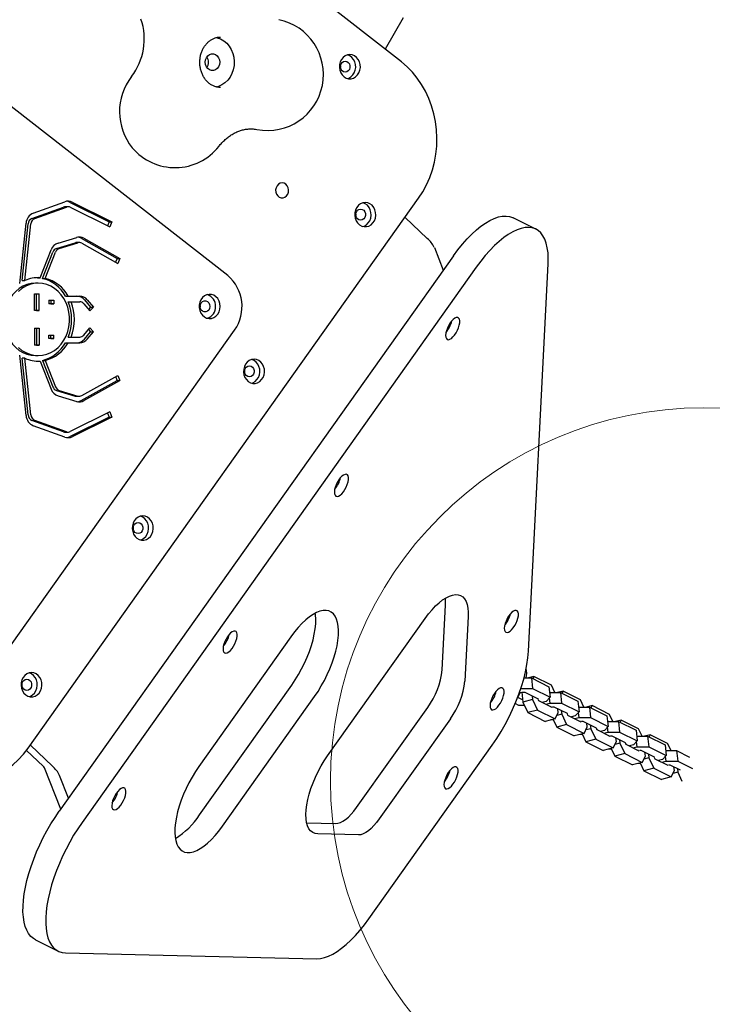
# Model space of a CAD drawing. Units: millimetres. Extents: x 7278 to 15489, y 11229 to 20441.
# Drawn here: x 13638 to 14009, y 15301 to 15829 of the extents above; entities that cross this region are included whole.
import ezdxf

# ---------------------------------------------------------------- set-up
doc = ezdxf.new("R2010")
doc.units = ezdxf.units.MM
doc.header["$LTSCALE"] = 100
doc.layers.add('OTWORY_MONTAŻOWE', color=1, linetype='Continuous')

msp = doc.modelspace()

# ---------------------------------------------------------------- linework, layer by layer
at = {"color": 7, "linetype": 'Continuous', "lineweight": 25}
for p, q in [((13842.61, 15806.42), (13648.1, 15958.08)), ((13843.64, 15829.94), (13833.87, 15813.24)), ((13749.44, 15691.86), (13600.46, 15808.01)), ((13642.46, 15438.53), (13851.86, 15733.28)), ((13645.17, 15725.31), (13662.11, 15731.44)), ((13664.52, 15731.21), (13685.82, 15720.65)), ((13666.02, 15731.21), (13687.32, 15720.65)), ((13644.45, 15722.45), (13661.39, 15728.57)), ((13645.95, 15722.45), (13662.89, 15728.57)), ((13663.79, 15728.73), (13662.29, 15728.73)), ((13664.99, 15728.45), (13686.29, 15717.89)), ((13637.85, 15687.55), (13641.27, 15719.9)), ((13639.13, 15689.14), (13642.35, 15719.54)), ((13640.63, 15689.14), (13643.85, 15719.54)), ((13685.82, 15720.65), (13685.03, 15718.52)), ((13685.82, 15720.65), (13687.32, 15720.65)), ((13687.32, 15720.65), (13686.29, 15717.89)), ((13844.59, 15723.05), (13856.51, 15711.76)), ((13914.74, 15716.71), (13902.54, 15722.83)), ((13657.59, 15706.39), (13667.57, 15709.4)), ((13658.44, 15709.29), (13668.42, 15712.3)), ((13659.09, 15706.39), (13669.07, 15709.4)), ((13669.84, 15709.51), (13668.34, 15709.51)), ((13670.8, 15711.86), (13690.09, 15701.01)), ((13671.17, 15709.16), (13690.45, 15698.31)), ((13672.3, 15711.86), (13691.59, 15701.01)), ((13648.83, 15690.7), (13654.74, 15705.69)), ((13650.04, 15690.31), (13655.6, 15704.45)), ((13651.54, 15690.31), (13657.1, 15704.45)), ((13860.28, 15706.87), (13865.07, 15694.7)), ((13870.56, 15702.42), (13659.1, 15404.77)), ((13690.09, 15701.01), (13689.24, 15699)), ((13690.09, 15701.01), (13691.59, 15701.01)), ((13691.59, 15701.01), (13690.45, 15698.31)), ((13882.76, 15696.3), (13671.3, 15398.65)), ((13910.74, 15490.42), (13921.36, 15698.1)), ((13639.13, 15689.14), (13640.63, 15689.14)), ((13647.81, 15687.73), (13646.31, 15687.73)), ((13647.33, 15690.7), (13647.06, 15690.71)), ((13647.33, 15690.7), (13648.83, 15690.7)), ((13650.04, 15690.31), (13651.54, 15690.31)), ((13645.77, 15673.07), (13645.77, 15682.12)), ((13645.77, 15682.12), (13648.37, 15682.12)), ((13646.87, 15673.07), (13646.87, 15682.12)), ((13648.37, 15673.07), (13648.37, 15682.12)), ((13653.5, 15678.63), (13656.1, 15678.63)), ((13653.5, 15678.63), (13653.5, 15676.76)), ((13654.6, 15678.63), (13654.6, 15676.76)), ((13656.1, 15678.63), (13656.1, 15676.76)), ((13662.41, 15680.82), (13663.91, 15680.82)), ((13663.87, 15677.82), (13668.55, 15677.82)), ((13663.87, 15677.82), (13665.37, 15677.82)), ((13663.91, 15680.82), (13670.05, 15680.82)), ((13665.37, 15677.82), (13670.05, 15677.82)), ((13668.55, 15680.82), (13670.05, 15680.82)), ((13668.55, 15677.82), (13670.05, 15677.82)), ((13672.58, 15678.86), (13675.87, 15674.95)), ((13674.08, 15678.86), (13677.37, 15674.95)), ((13648.37, 15673.07), (13645.77, 15673.07)), ((13646.87, 15673.07), (13645.77, 15673.07)), ((13646.87, 15673.07), (13648.37, 15673.07)), ((13656.1, 15676.76), (13653.5, 15676.76)), ((13654.6, 15676.76), (13653.5, 15676.76)), ((13654.6, 15676.76), (13656.1, 15676.76)), ((13672.22, 15676.76), (13675.51, 15672.86)), ((13675.87, 15674.95), (13674.78, 15673.73)), ((13677.37, 15674.95), (13675.51, 15672.86)), ((13675.87, 15674.95), (13677.37, 15674.95)), ((13609.16, 15459.94), (13753.14, 15662.6)), ((13645.77, 15663.6), (13648.37, 15663.6)), ((13645.77, 15663.6), (13645.77, 15654.55)), ((13646.87, 15663.6), (13646.87, 15654.55)), ((13648.37, 15663.6), (13648.37, 15654.55)), ((13672.22, 15659.91), (13675.51, 15663.81)), ((13672.58, 15657.81), (13675.87, 15661.72)), ((13674.08, 15657.81), (13677.37, 15661.72)), ((13674.78, 15662.94), (13675.87, 15661.72)), ((13675.51, 15663.81), (13677.37, 15661.72)), ((13675.87, 15661.72), (13677.37, 15661.72)), ((13653.5, 15658.04), (13653.5, 15659.91)), ((13653.5, 15659.91), (13656.1, 15659.91)), ((13656.1, 15658.04), (13653.5, 15658.04)), ((13654.6, 15658.04), (13653.5, 15658.04)), ((13654.6, 15658.04), (13654.6, 15659.91)), ((13654.6, 15658.04), (13656.1, 15658.04)), ((13656.1, 15658.04), (13656.1, 15659.91)), ((13663.87, 15658.85), (13665.37, 15658.85)), ((13665.37, 15658.85), (13670.05, 15658.85)), ((13648.37, 15654.55), (13645.77, 15654.55)), ((13646.87, 15654.55), (13645.77, 15654.55)), ((13646.87, 15654.55), (13648.37, 15654.55)), ((13662.41, 15655.85), (13668.55, 15655.85)), ((13662.41, 15655.85), (13663.91, 15655.85)), ((13663.91, 15655.85), (13670.05, 15655.85)), ((13641.27, 15616.77), (13637.85, 15649.12)), ((13642.35, 15617.13), (13639.13, 15647.53)), ((13640.63, 15647.53), (13639.13, 15647.53)), ((13643.85, 15617.13), (13640.63, 15647.53)), ((13646.31, 15648.94), (13647.81, 15648.94)), ((13647.06, 15645.96), (13647.33, 15645.97)), ((13647.33, 15645.97), (13648.83, 15645.97)), ((13648.83, 15645.97), (13654.74, 15630.98)), ((13650.04, 15646.36), (13655.6, 15632.22)), ((13650.04, 15646.36), (13651.54, 15646.36)), ((13651.54, 15646.36), (13657.1, 15632.22)), ((13670.8, 15624.81), (13690.09, 15635.66)), ((13671.17, 15627.51), (13690.45, 15638.35)), ((13672.3, 15624.81), (13691.59, 15635.66)), ((13689.24, 15637.67), (13690.09, 15635.66)), ((13690.09, 15635.66), (13691.59, 15635.66)), ((13690.45, 15638.35), (13691.59, 15635.66)), ((13657.59, 15630.28), (13667.57, 15627.27)), ((13659.09, 15630.28), (13669.07, 15627.27)), ((13658.44, 15627.38), (13668.42, 15624.37)), ((13668.34, 15627.15), (13669.84, 15627.15)), ((13661.39, 15608.1), (13644.45, 15614.22)), ((13662.89, 15608.1), (13645.95, 15614.22)), ((13685.82, 15616.02), (13664.52, 15605.46)), ((13686.29, 15618.78), (13664.99, 15608.22)), ((13687.32, 15616.02), (13666.02, 15605.46)), ((13685.03, 15618.15), (13685.82, 15616.02)), ((13685.82, 15616.02), (13687.32, 15616.02)), ((13686.29, 15618.78), (13687.32, 15616.02)), ((13662.11, 15605.23), (13645.17, 15611.35)), ((13662.29, 15607.94), (13663.79, 15607.94)), ((13864.49, 15480.49), (13866.27, 15515.21)), ((13878.47, 15509.09), (13876.69, 15474.37)), ((13803.05, 15434.45), (13855.31, 15508.01)), ((13783.38, 15498.24), (13733.94, 15428.66)), ((13913.73, 15476.9), (13910.78, 15476.14)), ((13913.73, 15476.9), (13913.15, 15475.73)), ((13923.12, 15472.2), (13913.73, 15476.9)), ((13734.38, 15402.71), (13783.82, 15472.29)), ((13908.36, 15476.14), (13912.35, 15476.14)), ((13912.35, 15476.14), (13912.96, 15470.46)), ((13912.35, 15476.14), (13921.73, 15471.44)), ((13921.73, 15471.44), (13922.35, 15465.76)), ((13924.96, 15468.34), (13923.12, 15472.2)), ((13746.58, 15396.59), (13796.02, 15466.17)), ((13906.12, 15468.25), (13907.14, 15468.52)), ((13906.67, 15470.46), (13912.96, 15470.46)), ((13907.13, 15468.52), (13907.71, 15463.14)), ((13907.14, 15468.52), (13908.8, 15468.52)), ((13908.8, 15468.52), (13915.91, 15464.96)), ((13912.79, 15466.52), (13913.01, 15464.52)), ((13912.96, 15470.46), (13922.35, 15465.76)), ((13922.07, 15468.34), (13927.92, 15468.34)), ((13929.31, 15469.11), (13926.36, 15468.34)), ((13927.92, 15468.34), (13928.54, 15462.66)), ((13927.92, 15468.34), (13937.31, 15463.64)), ((13929.31, 15469.11), (13928.73, 15467.94)), ((13938.69, 15464.41), (13929.31, 15469.11)), ((13905.57, 15461.42), (13903.64, 15462.38)), ((13907.57, 15464.44), (13904.99, 15465.73)), ((13908.54, 15461.41), (13905.57, 15461.42)), ((13913.01, 15464.52), (13907.71, 15463.14)), ((13907.71, 15463.14), (13910.38, 15457.55)), ((13913.01, 15464.52), (13915.68, 15458.93)), ((13915.91, 15464.96), (13915.7, 15464.73)), ((13915.92, 15464.62), (13916.2, 15464.03)), ((13916.2, 15464.03), (13923.31, 15460.47)), ((13920.33, 15463.58), (13918.2, 15463.03)), ((13920.03, 15462.12), (13922.16, 15462.67)), ((13922.35, 15465.76), (13920.33, 15463.58)), ((13921.88, 15465.26), (13922.16, 15462.67)), ((13922.16, 15462.67), (13928.54, 15462.66)), ((13922.82, 15460.72), (13923.06, 15460.72)), ((13923.31, 15460.47), (13923.49, 15460.83)), ((13923.71, 15460.72), (13924.38, 15460.72)), ((13924.38, 15460.72), (13931.49, 15457.16)), ((13928.54, 15462.66), (13937.92, 15457.97)), ((13937.31, 15463.64), (13937.92, 15457.97)), ((13940.53, 15460.55), (13938.69, 15464.41)), ((13944.88, 15461.31), (13941.94, 15460.55)), ((13944.88, 15461.31), (13944.3, 15460.14)), ((13954.27, 15456.61), (13944.88, 15461.31)), ((13818.57, 15406.64), (13856.72, 15460.34)), ((13915.68, 15458.93), (13910.38, 15457.55)), ((13910.38, 15457.55), (13919.77, 15452.86)), ((13915.68, 15458.93), (13925.06, 15454.23)), ((13925.06, 15454.23), (13926.76, 15457.64)), ((13928.59, 15456.72), (13925.96, 15456.04)), ((13926.76, 15457.64), (13926.54, 15459.64)), ((13928.37, 15458.72), (13928.59, 15456.72)), ((13928.59, 15456.72), (13931.26, 15451.13)), ((13931.49, 15457.16), (13931.28, 15456.94)), ((13931.5, 15456.82), (13931.78, 15456.24)), ((13931.78, 15456.24), (13938.89, 15452.68)), ((13935.9, 15455.79), (13933.78, 15455.24)), ((13937.92, 15457.97), (13935.9, 15455.79)), ((13937.46, 15457.46), (13937.74, 15454.87)), ((13937.65, 15460.55), (13943.5, 15460.55)), ((13943.5, 15460.55), (13944.12, 15454.87)), ((13943.5, 15460.55), (13952.89, 15455.85)), ((13952.89, 15455.85), (13953.5, 15450.17)), ((13956.11, 15452.75), (13954.27, 15456.61)), ((13868.92, 15454.22), (13830.77, 15400.53)), ((13925.06, 15454.23), (13919.77, 15452.86)), ((13924.12, 15453.62), (13922.71, 15453.62)), ((13923.96, 15453.94), (13925.96, 15449.76)), ((13931.26, 15451.13), (13925.96, 15449.76)), ((13931.26, 15451.13), (13940.64, 15446.43)), ((13935.61, 15454.32), (13937.74, 15454.87)), ((13937.74, 15454.87), (13944.12, 15454.87)), ((13938.39, 15452.93), (13938.64, 15452.93)), ((13938.89, 15452.68), (13939.06, 15453.04)), ((13939.29, 15452.93), (13939.96, 15452.93)), ((13939.96, 15452.93), (13947.07, 15449.37)), ((13942.33, 15449.84), (13942.12, 15451.85)), ((13943.95, 15450.93), (13944.16, 15448.93)), ((13944.12, 15454.87), (13953.5, 15450.17)), ((13953.5, 15450.17), (13951.48, 15447.99)), ((13953.22, 15452.75), (13959.08, 15452.75)), ((13960.46, 15453.52), (13957.51, 15452.75)), ((13959.08, 15452.75), (13959.69, 15447.07)), ((13959.08, 15452.75), (13968.46, 15448.05)), ((13960.46, 15453.52), (13959.88, 15452.35)), ((13969.85, 15448.82), (13960.46, 15453.52)), ((13925.96, 15449.76), (13935.34, 15445.06)), ((13940.64, 15446.43), (13935.34, 15445.06)), ((13939.69, 15445.82), (13938.29, 15445.82)), ((13939.54, 15446.15), (13941.53, 15441.96)), ((13940.64, 15446.43), (13942.33, 15449.84)), ((13944.16, 15448.93), (13941.54, 15448.25)), ((13944.16, 15448.93), (13946.83, 15443.34)), ((13947.07, 15449.37), (13946.85, 15449.14)), ((13947.08, 15449.03), (13947.36, 15448.44)), ((13947.36, 15448.44), (13954.46, 15444.88)), ((13951.48, 15447.99), (13949.35, 15447.44)), ((13951.19, 15446.53), (13953.31, 15447.08)), ((13953.03, 15449.67), (13953.31, 15447.08)), ((13953.31, 15447.08), (13959.69, 15447.07)), ((13953.97, 15445.13), (13954.21, 15445.13)), ((13954.46, 15444.88), (13954.64, 15445.24)), ((13954.86, 15445.13), (13955.53, 15445.13)), ((13955.53, 15445.13), (13962.64, 15441.57)), ((13959.69, 15447.07), (13969.08, 15442.38)), ((13968.46, 15448.05), (13969.08, 15442.38)), ((13968.8, 15444.96), (13974.65, 15444.96)), ((13971.69, 15444.96), (13969.85, 15448.82)), ((13976.04, 15445.72), (13973.09, 15444.96)), ((13974.65, 15444.96), (13975.27, 15439.28)), ((13974.65, 15444.96), (13984.04, 15440.26)), ((13976.04, 15445.72), (13975.46, 15444.55)), ((13985.42, 15441.02), (13976.04, 15445.72)), ((13655.49, 15428.79), (13643.57, 15440.08)), ((13825.19, 15346.98), (13891.29, 15440.03)), ((13946.83, 15443.34), (13941.53, 15441.96)), ((13941.53, 15441.96), (13950.92, 15437.27)), ((13946.83, 15443.34), (13956.22, 15438.64)), ((13956.22, 15438.64), (13957.91, 15442.05)), ((13959.74, 15441.13), (13957.12, 15440.45)), ((13957.91, 15442.05), (13957.69, 15444.05)), ((13959.52, 15443.13), (13959.74, 15441.13)), ((13959.74, 15441.13), (13962.41, 15435.54)), ((13962.64, 15441.57), (13962.43, 15441.35)), ((13962.65, 15441.23), (13962.93, 15440.65)), ((13962.93, 15440.65), (13970.04, 15437.09)), ((13967.06, 15440.2), (13964.93, 15439.65)), ((13969.08, 15442.38), (13967.06, 15440.2)), ((13968.61, 15441.87), (13968.89, 15439.28)), ((13984.04, 15440.26), (13984.65, 15434.58)), ((13987.26, 15437.16), (13985.42, 15441.02)), ((13650.49, 15428.79), (13641.54, 15437.27)), ((13956.22, 15438.64), (13950.92, 15437.27)), ((13955.27, 15438.03), (13953.87, 15438.03)), ((13955.11, 15438.35), (13957.11, 15434.17)), ((13962.41, 15435.54), (13957.11, 15434.17)), ((13962.41, 15435.54), (13971.79, 15430.84)), ((13966.76, 15438.73), (13968.89, 15439.28)), ((13968.89, 15439.28), (13975.27, 15439.28)), ((13969.55, 15437.34), (13969.79, 15437.34)), ((13970.04, 15437.09), (13970.22, 15437.45)), ((13970.44, 15437.34), (13971.11, 15437.34)), ((13971.11, 15437.34), (13978.22, 15433.78)), ((13971.79, 15430.84), (13973.49, 15434.25)), ((13973.49, 15434.25), (13973.27, 15436.26)), ((13975.1, 15435.34), (13975.32, 15433.34)), ((13975.27, 15439.28), (13984.65, 15434.58)), ((13984.65, 15434.58), (13982.63, 15432.4)), ((13984.37, 15437.16), (13990.23, 15437.16)), ((13990.23, 15437.16), (13990.85, 15431.48)), ((13990.23, 15437.16), (13997.16, 15433.69)), ((13957.11, 15434.17), (13966.5, 15429.47)), ((13971.79, 15430.84), (13966.5, 15429.47)), ((13970.85, 15430.23), (13969.44, 15430.23)), ((13970.69, 15430.56), (13972.69, 15426.37)), ((13975.32, 15433.34), (13972.69, 15432.66)), ((13975.32, 15433.34), (13977.99, 15427.75)), ((13978.22, 15433.78), (13978.01, 15433.55)), ((13978.23, 15433.44), (13978.51, 15432.85)), ((13978.51, 15432.85), (13985.62, 15429.29)), ((13982.63, 15432.4), (13980.51, 15431.85)), ((13982.34, 15430.94), (13984.47, 15431.49)), ((13984.19, 15434.08), (13984.47, 15431.49)), ((13984.47, 15431.49), (13990.85, 15431.48)), ((13985.12, 15429.54), (13985.37, 15429.54)), ((13985.62, 15429.29), (13985.79, 15429.65)), ((13986.02, 15429.54), (13986.69, 15429.54)), ((13986.69, 15429.54), (13992.15, 15426.81)), ((13990.85, 15431.48), (13998.76, 15427.52)), ((13659.85, 15405.82), (13651.11, 15427.97)), ((13664.05, 15411.72), (13659.25, 15423.9)), ((13977.99, 15427.75), (13972.69, 15426.37)), ((13972.69, 15426.37), (13982.07, 15421.68)), ((13977.99, 15427.75), (13987.37, 15423.05)), ((13987.37, 15423.05), (13989.06, 15426.46)), ((13990.89, 15425.54), (13988.27, 15424.86)), ((13989.06, 15426.46), (13988.84, 15428.46)), ((13990.68, 15427.54), (13990.89, 15425.54)), ((13990.89, 15425.54), (13993.13, 15420.86)), ((13987.37, 15423.05), (13982.07, 15421.68)), ((13791.78, 15398.45), (13807.37, 15398.1)), ((13819.58, 15391.98), (13797.75, 15392.48)), ((13646.28, 15335.77), (13658.48, 15329.66)), ((13662.47, 15328.71), (13797.2, 15325.62))]:
    msp.add_line(p, q, dxfattribs=at)
at = {"color": 7, "linetype": 'Continuous', "lineweight": 25, "flags": 128}
for points in [[(13743.4, 15819.47), (13743.78, 15819.38), (13745.62, 15818.72), (13747.35, 15817.73), (13748.91, 15816.41), (13750.26, 15814.82), (13751.37, 15812.99), (13752.2, 15810.98), (13752.73, 15808.84), (13752.95, 15806.62), (13752.86, 15804.4), (13752.44, 15802.22), (13751.72, 15800.15), (13750.72, 15798.25), (13749.45, 15796.56), (13747.97, 15795.13), (13746.3, 15794.01), (13744.49, 15793.22), (13743.26, 15792.9)], [(13738.72, 15802.79), (13737.99, 15803.76), (13737.53, 15804.92), (13737.37, 15806.19), (13737.53, 15807.46), (13737.99, 15808.62), (13738.71, 15809.59), (13739.64, 15810.29), (13740.71, 15810.65), (13741.82, 15810.65), (13742.88, 15810.29), (13743.82, 15809.6), (13744.54, 15808.64), (13745.01, 15807.47), (13745.17, 15806.2), (13745.01, 15804.94), (13744.55, 15803.77), (13743.82, 15802.8), (13742.89, 15802.11), (13741.83, 15801.74), (13740.72, 15801.74), (13739.65, 15802.1), (13738.72, 15802.79)], [(13814.97, 15810.34), (13813.67, 15810.16), (13812.45, 15809.65), (13811.35, 15808.82), (13810.46, 15807.72), (13809.8, 15806.41), (13809.43, 15804.97), (13809.35, 15803.46), (13809.58, 15801.98), (13810.1, 15800.59), (13810.88, 15799.38), (13811.88, 15798.41), (13813.05, 15797.73), (13814.32, 15797.38), (13815.63, 15797.38), (13816.9, 15797.73), (13818.07, 15798.41), (13819.07, 15799.38), (13819.85, 15800.59), (13820.37, 15801.98), (13820.59, 15803.46), (13820.52, 15804.97), (13820.14, 15806.41), (13819.49, 15807.72), (13818.59, 15808.82), (13817.5, 15809.65), (13816.27, 15810.16), (13814.97, 15810.34)], [(13813.72, 15797.5), (13814.4, 15797.73), (13815.57, 15798.41), (13816.57, 15799.38), (13817.35, 15800.59), (13817.87, 15801.98), (13818.09, 15803.46), (13818.02, 15804.97), (13817.64, 15806.41), (13816.99, 15807.72), (13816.09, 15808.82), (13815, 15809.65), (13813.77, 15810.16), (13813.72, 15810.18)], [(13812.47, 15806.84), (13813.36, 15806.66), (13814.14, 15806.14), (13814.72, 15805.34), (13815.03, 15804.36), (13815.03, 15803.32), (13814.72, 15802.34), (13814.14, 15801.54), (13813.36, 15801.02), (13812.47, 15800.84), (13811.58, 15801.02), (13810.8, 15801.54), (13810.22, 15802.34), (13809.91, 15803.32), (13809.91, 15804.36), (13810.22, 15805.34), (13810.8, 15806.14), (13811.58, 15806.66), (13812.47, 15806.84)], [(13851.86, 15733.28), (13854.13, 15736.78), (13856.13, 15740.5), (13857.84, 15744.4), (13859.25, 15748.47), (13860.34, 15752.66), (13861.11, 15756.94), (13861.56, 15761.29), (13861.67, 15765.67), (13861.46, 15770.04), (13860.91, 15774.37), (13860.04, 15778.63), (13858.84, 15782.78), (13857.34, 15786.8), (13855.54, 15790.65), (13853.45, 15794.31), (13851.1, 15797.74), (13848.49, 15800.92), (13845.65, 15803.82), (13842.61, 15806.42)], [(13778.62, 15741.49), (13777.6, 15741.31), (13776.67, 15740.8), (13775.91, 15739.98), (13775.39, 15738.95), (13775.16, 15737.79), (13775.24, 15736.6), (13775.62, 15735.49), (13776.26, 15734.56), (13777.11, 15733.89), (13778.1, 15733.53), (13779.13, 15733.53), (13780.12, 15733.89), (13780.97, 15734.56), (13781.62, 15735.49), (13781.99, 15736.6), (13782.07, 15737.79), (13781.84, 15738.95), (13781.33, 15739.98), (13780.57, 15740.8), (13779.64, 15741.31), (13778.62, 15741.49)], [(13823.23, 15731.02), (13821.94, 15730.85), (13820.71, 15730.33), (13819.62, 15729.5), (13818.72, 15728.4), (13818.07, 15727.1), (13817.69, 15725.65), (13817.61, 15724.14), (13817.84, 15722.66), (13818.36, 15721.27), (13819.14, 15720.06), (13820.14, 15719.09), (13821.31, 15718.41), (13822.58, 15718.07), (13823.89, 15718.07), (13825.16, 15718.41), (13826.33, 15719.09), (13827.33, 15720.06), (13828.11, 15721.27), (13828.63, 15722.66), (13828.85, 15724.14), (13828.78, 15725.65), (13828.4, 15727.1), (13827.75, 15728.4), (13826.85, 15729.5), (13825.76, 15730.33), (13824.53, 15730.85), (13823.23, 15731.02)], [(13821.98, 15718.18), (13822.66, 15718.41), (13823.83, 15719.09), (13824.83, 15720.06), (13825.61, 15721.27), (13826.13, 15722.66), (13826.35, 15724.14), (13826.28, 15725.65), (13825.9, 15727.1), (13825.25, 15728.4), (13824.35, 15729.5), (13823.26, 15730.33), (13822.03, 15730.85), (13821.98, 15730.86)], [(13820.73, 15727.52), (13821.62, 15727.34), (13822.4, 15726.82), (13822.98, 15726.02), (13823.29, 15725.04), (13823.29, 15724), (13822.98, 15723.02), (13822.4, 15722.22), (13821.62, 15721.7), (13820.73, 15721.52), (13819.85, 15721.7), (13819.06, 15722.22), (13818.48, 15723.02), (13818.18, 15724), (13818.18, 15725.04), (13818.48, 15726.02), (13819.06, 15726.82), (13819.85, 15727.34), (13820.73, 15727.52)], [(13870.56, 15702.42), (13872.95, 15705.64), (13875.39, 15708.66), (13877.86, 15711.45), (13880.35, 15714), (13882.84, 15716.29), (13885.31, 15718.3), (13887.75, 15720.01), (13890.12, 15721.41), (13892.43, 15722.5), (13894.64, 15723.25), (13896.74, 15723.68), (13898.73, 15723.77), (13900.58, 15723.53), (13902.27, 15722.95), (13902.54, 15722.83)], [(13921.36, 15698.1), (13921.42, 15701.22), (13921.26, 15704.11), (13920.89, 15706.78), (13920.31, 15709.18), (13919.53, 15711.32), (13918.55, 15713.16), (13917.37, 15714.7), (13916.01, 15715.93), (13914.47, 15716.84), (13912.78, 15717.42), (13910.93, 15717.66), (13908.95, 15717.57), (13906.84, 15717.14), (13904.63, 15716.38), (13902.32, 15715.3), (13899.95, 15713.89), (13897.52, 15712.18), (13895.05, 15710.18), (13892.56, 15707.89), (13890.06, 15705.34), (13887.59, 15702.54), (13885.15, 15699.52), (13882.76, 15696.3)], [(13646.31, 15687.73), (13644.02, 15687.55), (13641.77, 15687.01), (13639.61, 15686.12), (13637.58, 15684.91), (13635.71, 15683.38), (13634.03, 15681.57), (13632.58, 15679.52), (13631.39, 15677.26), (13630.48, 15674.83), (13629.86, 15672.28), (13629.55, 15669.66), (13629.55, 15667.01), (13629.86, 15664.39), (13630.48, 15661.84), (13631.39, 15659.41), (13632.58, 15657.15), (13634.03, 15655.1), (13635.71, 15653.29), (13637.58, 15651.76), (13639.61, 15650.55), (13641.77, 15649.66), (13644.02, 15649.12), (13646.31, 15648.94)], [(13647.81, 15687.73), (13645.52, 15687.55), (13643.27, 15687.01), (13641.11, 15686.12), (13639.08, 15684.91), (13637.21, 15683.38)], [(13637.21, 15653.29), (13639.08, 15651.76), (13641.11, 15650.55), (13643.27, 15649.66), (13645.52, 15649.12), (13647.81, 15648.94), (13650.09, 15649.12), (13652.34, 15649.66), (13654.5, 15650.55), (13656.53, 15651.76), (13658.41, 15653.29), (13660.08, 15655.1), (13661.53, 15657.15), (13662.72, 15659.41), (13663.63, 15661.84), (13664.25, 15664.39), (13664.56, 15667.01), (13664.56, 15669.66), (13664.25, 15672.28), (13663.63, 15674.83), (13662.72, 15677.26), (13661.53, 15679.52), (13660.08, 15681.57), (13658.41, 15683.38), (13656.53, 15684.91), (13654.5, 15686.12), (13652.34, 15687.01), (13650.09, 15687.55), (13647.81, 15687.73)], [(13745.38, 15675.28), (13745.22, 15676.78), (13744.78, 15678.2), (13744.06, 15679.46), (13743.11, 15680.5), (13741.98, 15681.25), (13740.72, 15681.68), (13739.42, 15681.77), (13738.13, 15681.51), (13736.93, 15680.91), (13735.88, 15680.01), (13735.04, 15678.85), (13734.46, 15677.5), (13734.15, 15676.04), (13734.15, 15674.53), (13734.46, 15673.06), (13735.04, 15671.71), (13735.88, 15670.55), (13736.93, 15669.65), (13738.13, 15669.05), (13739.42, 15668.79), (13740.72, 15668.88), (13741.98, 15669.31), (13743.11, 15670.07), (13744.06, 15671.1), (13744.78, 15672.36), (13745.22, 15673.78), (13745.38, 15675.28)], [(13739.84, 15675.28), (13739.69, 15674.26), (13739.24, 15673.35), (13738.54, 15672.68), (13737.7, 15672.33), (13736.79, 15672.33), (13735.95, 15672.68), (13735.26, 15673.35), (13734.8, 15674.26), (13734.65, 15675.28), (13734.8, 15676.31), (13735.26, 15677.21), (13735.95, 15677.88), (13736.79, 15678.24), (13737.7, 15678.24), (13738.54, 15677.88), (13739.24, 15677.21), (13739.69, 15676.31), (13739.84, 15675.28)], [(13734.75, 15674.46), (13734.84, 15675.28), (13734.75, 15676.1)], [(13873.69, 15668.43), (13873.31, 15669.02), (13872.75, 15669.31), (13872.06, 15669.28), (13871.25, 15668.93), (13870.39, 15668.29), (13869.51, 15667.38), (13868.67, 15666.26), (13867.9, 15664.98), (13867.26, 15663.62), (13866.77, 15662.25), (13866.45, 15660.94), (13866.34, 15659.76), (13866.43, 15658.78), (13866.72, 15658.04), (13867.19, 15657.6), (13867.82, 15657.47), (13868.58, 15657.66), (13869.41, 15658.15), (13870.29, 15658.93), (13871.16, 15659.96), (13871.97, 15661.16), (13872.68, 15662.49), (13873.25, 15663.87), (13873.66, 15665.22), (13873.87, 15666.47), (13873.88, 15667.56), (13873.69, 15668.43)], [(13763.55, 15647.01), (13762.25, 15646.83), (13761.02, 15646.32), (13759.93, 15645.49), (13759.03, 15644.39), (13758.38, 15643.08), (13758, 15641.64), (13757.93, 15640.13), (13758.16, 15638.64), (13758.67, 15637.26), (13759.45, 15636.05), (13760.45, 15635.08), (13761.62, 15634.4), (13762.89, 15634.05), (13764.2, 15634.05), (13765.47, 15634.4), (13766.64, 15635.08), (13767.64, 15636.05), (13768.42, 15637.26), (13768.94, 15638.64), (13769.17, 15640.13), (13769.09, 15641.64), (13768.72, 15643.08), (13768.06, 15644.39), (13767.17, 15645.49), (13766.07, 15646.32), (13764.85, 15646.83), (13763.55, 15647.01)], [(13762.3, 15634.17), (13762.97, 15634.4), (13764.14, 15635.08), (13765.14, 15636.05), (13765.92, 15637.26), (13766.44, 15638.64), (13766.67, 15640.13), (13766.59, 15641.64), (13766.22, 15643.08), (13765.56, 15644.39), (13764.67, 15645.49), (13763.57, 15646.32), (13762.35, 15646.83), (13762.3, 15646.84)], [(13761.05, 15643.51), (13761.94, 15643.33), (13762.72, 15642.8), (13763.3, 15642.01), (13763.61, 15641.03), (13763.61, 15639.99), (13763.3, 15639.01), (13762.72, 15638.21), (13761.94, 15637.69), (13761.05, 15637.51), (13760.16, 15637.69), (13759.38, 15638.21), (13758.8, 15639.01), (13758.49, 15639.99), (13758.49, 15641.03), (13758.8, 15642.01), (13759.38, 15642.8), (13760.16, 15643.33), (13761.05, 15643.51)], [(13814.01, 15584.41), (13813.62, 15585), (13813.07, 15585.29), (13812.37, 15585.27), (13811.57, 15584.92), (13810.71, 15584.28), (13809.83, 15583.37), (13808.98, 15582.25), (13808.22, 15580.97), (13807.57, 15579.61), (13807.08, 15578.23), (13806.77, 15576.92), (13806.65, 15575.74), (13806.74, 15574.76), (13807.03, 15574.03), (13807.51, 15573.58), (13808.14, 15573.45), (13808.89, 15573.64), (13809.73, 15574.14), (13810.6, 15574.92), (13811.47, 15575.94), (13812.28, 15577.15), (13812.99, 15578.48), (13813.57, 15579.85), (13813.97, 15581.21), (13814.18, 15582.46), (13814.2, 15583.55), (13814.01, 15584.41)], [(13703.86, 15562.99), (13702.56, 15562.82), (13701.34, 15562.3), (13700.24, 15561.47), (13699.35, 15560.37), (13698.69, 15559.07), (13698.32, 15557.62), (13698.24, 15556.11), (13698.47, 15554.63), (13698.99, 15553.24), (13699.77, 15552.03), (13700.77, 15551.06), (13701.94, 15550.38), (13703.21, 15550.04), (13704.52, 15550.04), (13705.79, 15550.38), (13706.96, 15551.06), (13707.96, 15552.03), (13708.74, 15553.24), (13709.25, 15554.63), (13709.48, 15556.11), (13709.41, 15557.62), (13709.03, 15559.07), (13708.38, 15560.37), (13707.48, 15561.47), (13706.39, 15562.3), (13705.16, 15562.82), (13703.86, 15562.99)], [(13702.61, 15550.15), (13703.29, 15550.38), (13704.46, 15551.06), (13705.46, 15552.03), (13706.24, 15553.24), (13706.75, 15554.63), (13706.98, 15556.11), (13706.91, 15557.62), (13706.53, 15559.07), (13705.88, 15560.37), (13704.98, 15561.47), (13703.89, 15562.3), (13702.66, 15562.82), (13702.61, 15562.83)], [(13701.36, 15559.49), (13702.25, 15559.31), (13703.03, 15558.79), (13703.61, 15557.99), (13703.92, 15557.01), (13703.92, 15555.97), (13703.61, 15554.99), (13703.03, 15554.19), (13702.25, 15553.67), (13701.36, 15553.49), (13700.47, 15553.67), (13699.69, 15554.19), (13699.11, 15554.99), (13698.8, 15555.97), (13698.8, 15557.01), (13699.11, 15557.99), (13699.69, 15558.79), (13700.47, 15559.31), (13701.36, 15559.49)], [(13855.31, 15508.01), (13857.15, 15510.46), (13859.03, 15512.71), (13860.94, 15514.72), (13862.85, 15516.48), (13864.73, 15517.96), (13866.58, 15519.15), (13868.36, 15520.03), (13870.04, 15520.59), (13871.63, 15520.82), (13873.08, 15520.73), (13874.39, 15520.31), (13875.54, 15519.57), (13876.52, 15518.51), (13877.31, 15517.15), (13877.91, 15515.51), (13878.3, 15513.6), (13878.49, 15511.46), (13878.47, 15509.09)], [(13866.27, 15515.21), (13866.29, 15517.57), (13866.2, 15518.93)], [(13796.02, 15466.17), (13797.88, 15468.93), (13799.65, 15471.83), (13801.31, 15474.84), (13802.84, 15477.94), (13804.23, 15481.08), (13805.47, 15484.23), (13806.52, 15487.36), (13807.4, 15490.44), (13808.08, 15493.42), (13808.56, 15496.29), (13808.83, 15498.99), (13808.89, 15501.52), (13808.74, 15503.83), (13808.38, 15505.9), (13807.82, 15507.72), (13807.06, 15509.26), (13806.11, 15510.5), (13804.98, 15511.43), (13803.69, 15512.04), (13802.24, 15512.32), (13800.65, 15512.27), (13798.94, 15511.9), (13797.13, 15511.19), (13795.24, 15510.17), (13793.29, 15508.85), (13791.3, 15507.23), (13789.29, 15505.34), (13787.28, 15503.19), (13785.31, 15500.82), (13783.38, 15498.24)], [(13783.82, 15472.29), (13785.68, 15475.04), (13787.45, 15477.94), (13789.11, 15480.96), (13790.64, 15484.05), (13792.03, 15487.19), (13793.26, 15490.35), (13794.32, 15493.48), (13795.2, 15496.55), (13795.88, 15499.54), (13796.35, 15502.4), (13796.63, 15505.11), (13796.69, 15507.63), (13796.54, 15509.94), (13796.42, 15510.84)], [(13905.16, 15511.45), (13904.78, 15512.04), (13904.22, 15512.33), (13903.53, 15512.3), (13902.72, 15511.95), (13901.86, 15511.31), (13900.98, 15510.4), (13900.14, 15509.28), (13899.37, 15508), (13898.73, 15506.64), (13898.24, 15505.27), (13897.92, 15503.96), (13897.81, 15502.78), (13897.9, 15501.8), (13898.19, 15501.06), (13898.66, 15500.62), (13899.29, 15500.49), (13900.05, 15500.68), (13900.88, 15501.17), (13901.76, 15501.95), (13902.63, 15502.98), (13903.44, 15504.18), (13904.15, 15505.51), (13904.72, 15506.89), (13905.13, 15508.24), (13905.34, 15509.49), (13905.35, 15510.58), (13905.16, 15511.45)], [(13754.32, 15500.4), (13753.94, 15500.99), (13753.38, 15501.28), (13752.68, 15501.25), (13751.88, 15500.9), (13751.02, 15500.26), (13750.14, 15499.35), (13749.3, 15498.23), (13748.53, 15496.95), (13747.89, 15495.59), (13747.39, 15494.22), (13747.08, 15492.91), (13746.97, 15491.73), (13747.06, 15490.75), (13747.35, 15490.01), (13747.82, 15489.57), (13748.45, 15489.44), (13749.2, 15489.62), (13750.04, 15490.12), (13750.92, 15490.9), (13751.78, 15491.93), (13752.59, 15493.13), (13753.31, 15494.46), (13753.88, 15495.84), (13754.28, 15497.19), (13754.5, 15498.44), (13754.51, 15499.53), (13754.32, 15500.4)], [(13891.29, 15440.03), (13893.72, 15443.6), (13896.05, 15447.34), (13898.27, 15451.22), (13900.35, 15455.2), (13902.28, 15459.26), (13904.05, 15463.35), (13905.63, 15467.46), (13907.02, 15471.54), (13908.21, 15475.56), (13909.18, 15479.49), (13909.93, 15483.29), (13910.45, 15486.95), (13910.74, 15490.42)], [(13644.18, 15478.98), (13642.88, 15478.8), (13641.65, 15478.28), (13640.56, 15477.46), (13639.66, 15476.36), (13639.01, 15475.05), (13638.63, 15473.61), (13638.56, 15472.1), (13638.78, 15470.61), (13639.3, 15469.23), (13640.08, 15468.02), (13641.08, 15467.05), (13642.25, 15466.37), (13643.52, 15466.02), (13644.83, 15466.02), (13646.1, 15466.37), (13647.27, 15467.05), (13648.27, 15468.02), (13649.05, 15469.23), (13649.57, 15470.61), (13649.8, 15472.1), (13649.72, 15473.61), (13649.34, 15475.05), (13648.69, 15476.36), (13647.79, 15477.46), (13646.7, 15478.28), (13645.47, 15478.8), (13644.18, 15478.98)], [(13642.93, 15466.14), (13643.6, 15466.37), (13644.77, 15467.05), (13645.77, 15468.02), (13646.55, 15469.23), (13647.07, 15470.61), (13647.3, 15472.1), (13647.22, 15473.61), (13646.84, 15475.05), (13646.19, 15476.36), (13645.29, 15477.46), (13644.2, 15478.28), (13642.97, 15478.8), (13642.93, 15478.81)], [(13641.68, 15475.48), (13642.56, 15475.3), (13643.35, 15474.77), (13643.93, 15473.98), (13644.23, 15473), (13644.23, 15471.96), (13643.93, 15470.98), (13643.35, 15470.18), (13642.56, 15469.66), (13641.68, 15469.48), (13640.79, 15469.66), (13640.01, 15470.18), (13639.43, 15470.98), (13639.12, 15471.96), (13639.12, 15473), (13639.43, 15473.98), (13640.01, 15474.77), (13640.79, 15475.3), (13641.68, 15475.48)], [(13897.49, 15469.92), (13897.11, 15470.51), (13896.55, 15470.8), (13895.86, 15470.77), (13895.05, 15470.43), (13894.19, 15469.79), (13893.31, 15468.88), (13892.47, 15467.76), (13891.7, 15466.48), (13891.06, 15465.12), (13890.57, 15463.74), (13890.25, 15462.43), (13890.14, 15461.25), (13890.23, 15460.27), (13890.52, 15459.54), (13890.99, 15459.09), (13891.62, 15458.96), (13892.38, 15459.15), (13893.21, 15459.65), (13894.09, 15460.43), (13894.96, 15461.45), (13895.77, 15462.66), (13896.48, 15463.99), (13897.05, 15465.36), (13897.46, 15466.72), (13897.67, 15467.97), (13897.68, 15469.06), (13897.49, 15469.92)], [(13587.16, 15427.06), (13590.54, 15425.01), (13594.06, 15423.3), (13597.7, 15421.97), (13601.43, 15421.01), (13605.22, 15420.43), (13609.04, 15420.24), (13612.85, 15420.44), (13616.64, 15421.03), (13620.37, 15422), (13624, 15423.35), (13627.53, 15425.06), (13630.9, 15427.12), (13634.11, 15429.52), (13637.12, 15432.23), (13639.91, 15435.25), (13642.46, 15438.53)], [(13797.75, 15392.48), (13796.31, 15392.69), (13795.03, 15393.23), (13793.92, 15394.11), (13793, 15395.3), (13792.27, 15396.8), (13791.75, 15398.59), (13791.44, 15400.64), (13791.35, 15402.94), (13791.47, 15405.44), (13791.81, 15408.12), (13792.36, 15410.95), (13793.11, 15413.89), (13794.06, 15416.91), (13795.2, 15419.96), (13796.5, 15423.01), (13797.96, 15426.02), (13799.55, 15428.95), (13801.25, 15431.78), (13803.05, 15434.45)], [(13733.94, 15428.66), (13732.08, 15425.9), (13730.31, 15423), (13728.65, 15419.99), (13727.12, 15416.89), (13725.73, 15413.75), (13724.5, 15410.6), (13723.44, 15407.47), (13722.57, 15404.39), (13721.89, 15401.41), (13721.41, 15398.54), (13721.14, 15395.84), (13721.07, 15393.31), (13721.22, 15391), (13721.58, 15388.93), (13722.14, 15387.11), (13722.9, 15385.57), (13723.85, 15384.33), (13724.98, 15383.4), (13726.28, 15382.79), (13727.73, 15382.51), (13729.32, 15382.56), (13731.02, 15382.94), (13732.83, 15383.64), (13734.72, 15384.66), (13736.68, 15385.98), (13738.67, 15387.6), (13740.67, 15389.49), (13742.68, 15391.64), (13744.66, 15394.01), (13746.58, 15396.59)], [(13872.8, 15427.6), (13872.42, 15428.19), (13871.86, 15428.48), (13871.17, 15428.46), (13870.37, 15428.11), (13869.5, 15427.47), (13868.63, 15426.56), (13867.78, 15425.44), (13867.02, 15424.16), (13866.37, 15422.8), (13865.88, 15421.42), (13865.56, 15420.11), (13865.45, 15418.93), (13865.54, 15417.95), (13865.83, 15417.22), (13866.3, 15416.77), (13866.93, 15416.64), (13867.69, 15416.83), (13868.52, 15417.33), (13869.4, 15418.11), (13870.27, 15419.13), (13871.08, 15420.34), (13871.79, 15421.67), (13872.36, 15423.04), (13872.77, 15424.4), (13872.98, 15425.65), (13872.99, 15426.74), (13872.8, 15427.6)], [(13694.63, 15416.38), (13694.25, 15416.97), (13693.69, 15417.26), (13693, 15417.23), (13692.2, 15416.89), (13691.33, 15416.25), (13690.46, 15415.34), (13689.61, 15414.22), (13688.85, 15412.94), (13688.2, 15411.58), (13687.71, 15410.2), (13687.4, 15408.89), (13687.28, 15407.71), (13687.37, 15406.73), (13687.66, 15406), (13688.13, 15405.55), (13688.76, 15405.42), (13689.52, 15405.61), (13690.36, 15406.11), (13691.23, 15406.89), (13692.1, 15407.91), (13692.91, 15409.12), (13693.62, 15410.45), (13694.19, 15411.82), (13694.6, 15413.18), (13694.81, 15414.43), (13694.82, 15415.52), (13694.63, 15416.38)], [(13646.28, 15335.77), (13645.19, 15336.42), (13643.82, 15337.59), (13642.63, 15339.08), (13641.63, 15340.86), (13640.82, 15342.92), (13640.21, 15345.26), (13639.81, 15347.85), (13639.61, 15350.67), (13639.63, 15353.71), (13639.85, 15356.94), (13640.28, 15360.33), (13640.91, 15363.88), (13641.75, 15367.54), (13642.77, 15371.3), (13643.99, 15375.12), (13645.38, 15378.98), (13646.94, 15382.85), (13648.65, 15386.71), (13650.51, 15390.52), (13652.5, 15394.25), (13654.6, 15397.89), (13656.81, 15401.4), (13659.1, 15404.77)], [(13807.37, 15398.1), (13808.58, 15398.22), (13809.89, 15398.64), (13811.27, 15399.34), (13812.71, 15400.33), (13814.19, 15401.57), (13815.67, 15403.05), (13817.14, 15404.75), (13818.57, 15406.64)], [(13671.3, 15398.65), (13669.01, 15395.29), (13666.8, 15391.78), (13664.7, 15388.14), (13662.71, 15384.4), (13660.85, 15380.59), (13659.14, 15376.74), (13657.58, 15372.87), (13656.19, 15369), (13654.97, 15365.18), (13653.95, 15361.43), (13653.11, 15357.76), (13652.48, 15354.22), (13652.05, 15350.82), (13651.83, 15347.59), (13651.82, 15344.55), (13652.01, 15341.73), (13652.41, 15339.14), (13653.02, 15336.81), (13653.83, 15334.74), (13654.83, 15332.96), (13656.02, 15331.48), (13657.39, 15330.31), (13658.93, 15329.45), (13660.63, 15328.91), (13662.47, 15328.71)], [(13830.77, 15400.53), (13829.34, 15398.64), (13827.87, 15396.94), (13826.39, 15395.45), (13824.92, 15394.21), (13823.47, 15393.23), (13822.09, 15392.52), (13820.78, 15392.1), (13819.58, 15391.98)], [(13797.2, 15325.62), (13799.18, 15325.74), (13801.28, 15326.19), (13803.48, 15326.97), (13805.77, 15328.07), (13808.13, 15329.48), (13810.55, 15331.19), (13813, 15333.19), (13815.47, 15335.47), (13817.94, 15338.01), (13820.4, 15340.79), (13822.82, 15343.78), (13825.19, 15346.98)]]:
    msp.add_lwpolyline(points, dxfattribs=at)
at = {"color": 7, "linetype": 'Continuous', "lineweight": 25}
for centre, radius, start, end in [((13671.89, 15818.62), 32.8, 322.3182, 18.8784), ((13770.78, 15799.62), 30, 259.1823, 78.4445), ((13734.19, 15806.2), 4.99, 324.86, 35.14), ((13734.16, 15806.2), 5.01, 325.0403, 34.9597), ((13806.63, 15803.84), 3.44, 346.2751, 13.7248), ((13722.08, 15779.72), 30.69, 142.1271, 219.0442), ((13721.19, 15779.71), 30, 220.1075, 321.8081), ((13663.8, 15726.79), 4.94, 63.3117, 109.9318), ((13662.27, 15726.7), 5.04, 63.4967, 81.1137), ((13647.59, 15719.46), 6.34, 112.3985, 175.9988), ((13662.3, 15726.08), 2.66, 90.0483, 109.9708), ((13663.8, 15726.07), 2.66, 63.3117, 109.9318), ((13814.89, 15724.52), 3.44, 346.2751, 13.7248), ((13645.75, 15719.3), 3.41, 112.3985, 175.9988), ((13647.25, 15719.3), 3.41, 112.3985, 175.9988), ((13660.3, 15703.66), 5.93, 108.3893, 160.0215), ((13668.34, 15706.86), 2.65, 90.0336, 106.8647), ((13669.84, 15707.56), 4.96, 60.2104, 106.7443), ((13669.84, 15706.85), 2.67, 60.2104, 106.7443), ((13668.3, 15707.44), 5.08, 60.4712, 81.0586), ((13846.4, 15700.1), 15.44, 26.0245, 49.0799), ((13658.6, 15703.36), 3.19, 108.3893, 160.0215), ((13660.1, 15703.36), 3.19, 108.3893, 160.0215), ((13647.82, 15673.64), 17.09, 86.6101, 114.8828), ((13645.34, 15671.38), 19.5, 28.9485, 76.0636), ((13646.84, 15671.38), 19.5, 28.9485, 76.0636), ((13735.24, 15675.2), 21.89, 324.8498, 49.5591), ((13640.2, 15668.33), 25.51, 338.1656, 21.8344), ((13641.7, 15668.33), 25.51, 338.1656, 21.8344), ((13668.46, 15675.53), 5.3, 38.9603, 89.0808), ((13669.96, 15675.53), 5.3, 38.9603, 89.0808), ((13670, 15674.97), 2.85, 38.9603, 89.0808), ((13736.54, 15675.58), 6.34, 357.2633, 72.0232), ((13736.54, 15674.98), 6.34, 287.9768, 2.7367), ((13855.79, 15670.59), 14.2, 319.138, 347.6227), ((13668.46, 15661.14), 5.3, 270.9192, 321.0397), ((13670, 15661.7), 2.85, 270.9192, 321.0397), ((13669.96, 15661.14), 5.3, 270.9192, 321.0397), ((13645.34, 15665.29), 19.5, 283.9364, 331.0515), ((13646.84, 15665.29), 19.5, 283.9364, 331.0515), ((13647.82, 15663.03), 17.09, 245.1172, 273.3899), ((13755.2, 15640.51), 3.44, 346.2751, 13.7248), ((13660.3, 15633), 5.93, 199.9785, 251.6107), ((13658.6, 15633.31), 3.19, 199.9785, 251.6107), ((13660.1, 15633.31), 3.19, 199.9785, 251.6107), ((13668.34, 15629.8), 2.65, 253.1353, 269.9664), ((13669.84, 15629.11), 4.96, 253.2557, 299.7896), ((13669.84, 15629.82), 2.67, 253.2557, 299.7896), ((13668.3, 15629.23), 5.08, 278.9414, 299.5288), ((13647.59, 15617.21), 6.34, 184.0012, 247.6015), ((13645.75, 15617.37), 3.41, 184.0012, 247.6015), ((13647.25, 15617.37), 3.41, 184.0012, 247.6015), ((13662.3, 15610.59), 2.66, 250.0292, 269.9517), ((13663.8, 15609.88), 4.94, 250.0682, 296.6883), ((13663.8, 15610.6), 2.66, 250.0682, 296.6883), ((13662.27, 15609.97), 5.04, 278.8863, 296.5033), ((13796.1, 15586.57), 14.2, 319.138, 347.6227), ((13695.52, 15556.49), 3.44, 346.2751, 13.7248), ((13887.26, 15513.61), 14.2, 319.138, 347.6227), ((13736.41, 15502.55), 14.2, 319.138, 347.6227), ((13823.22, 15484.84), 41.5, 323.8107, 353.9825), ((13898.73, 15478.82), 11.09, 346.0092, 12.6665), ((13635.83, 15472.48), 3.44, 346.2751, 13.7248), ((13835.42, 15478.72), 41.5, 323.8107, 353.9825), ((13879.59, 15472.08), 14.2, 319.138, 347.6227), ((13881.81, 15482.26), 28.33, 325.6007, 330.5818), ((13648.8, 15426.85), 2.57, 26.0245, 49.0799), ((13645.37, 15417.12), 15.44, 26.0245, 49.0799), ((13854.9, 15429.76), 14.2, 319.138, 347.6227), ((13676.73, 15418.54), 14.2, 319.138, 347.6227), ((13699.63, 15425.62), 41.63, 301.4438, 326.604)]:
    msp.add_arc(centre, radius, start, end, dxfattribs=at)
for points, knots in [([(13745.55, 15792.7), (13745.53, 15792.7), (13744.96, 15792.65), (13743.83, 15792.82), (13742.19, 15793.26), (13740.62, 15794.05), (13739.17, 15795.1), (13737.86, 15796.41), (13736.74, 15797.94), (13735.82, 15799.66), (13735.12, 15801.52), (13734.66, 15803.49), (13734.44, 15805.51), (13734.49, 15807.55), (13734.78, 15809.56), (13735.32, 15811.48), (13736.08, 15813.28), (13737.04, 15814.91), (13738.19, 15816.34), (13739.48, 15817.55), (13740.9, 15818.51), (13742.41, 15819.2), (13743.97, 15819.63), (13745.03, 15819.67), (13745.55, 15819.69)], [0, 0, 0, 0, 0.001596, 0.052595, 0.103648, 0.153876, 0.202997, 0.25112, 0.298497, 0.345372, 0.391928, 0.438286, 0.484519, 0.530669, 0.576764, 0.622825, 0.668889, 0.71502, 0.761324, 0.807958, 0.855141, 0.903136, 0.95219, 1, 1, 1, 1]), ([(13744.77, 15761.16), (13745, 15761.45), (13745.79, 15762.43), (13747.2, 15763.94), (13749.01, 15765.59), (13750.9, 15766.99), (13752.86, 15768.17), (13754.87, 15769.12), (13756.94, 15769.84), (13759.08, 15770.31), (13761.3, 15770.51), (13763.33, 15770.46), (13764.63, 15770.24), (13765.15, 15770.16)], [0, 0, 0, 0, 0.036978, 0.124239, 0.212491, 0.302672, 0.395387, 0.491388, 0.591542, 0.69672, 0.807407, 0.92281, 1, 1, 1, 1])]:
    msp.add_open_spline(points, degree=3, knots=knots, dxfattribs=at)
at = {"layer": 'OTWORY_MONTAŻOWE', "linetype": 'Continuous', "lineweight": 18}
msp.add_circle((14004.57, 15420.93), 200, dxfattribs=at)

doc.saveas('drawing.dxf')
